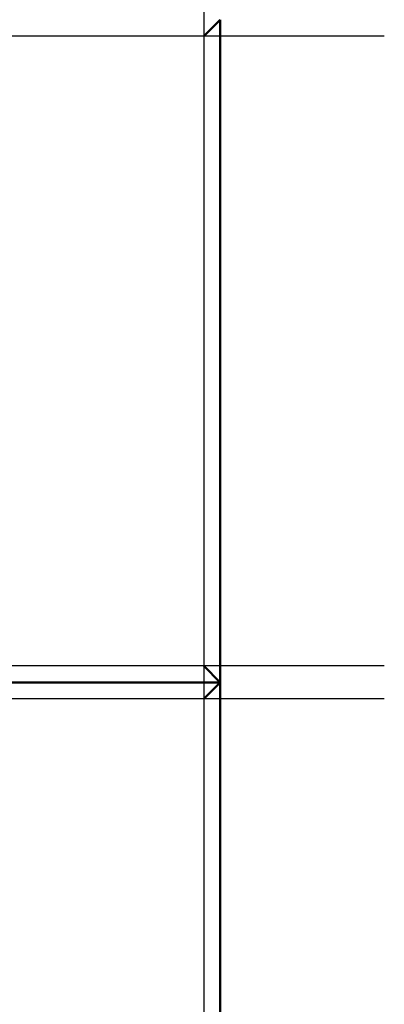
# Model space of a CAD drawing. Extents: x 0 to 420, y 0 to 297.
# Drawn here: x 108 to 112, y 81 to 91 of the extents above; entities that cross this region are included whole.
import ezdxf

# ---------------------------------------------------------------- set-up
doc = ezdxf.new("R2010")
doc.units = 0
doc.linetypes.add('DASHDOT', pattern=[18.5, 12, -3, 0.5, -3])
doc.layers.get('0').update_dxf_attribs({"lineweight": 13})

# ---------------------------------------------------------------- blocks, each defined once
blk = doc.blocks.new('BLOCK4853')
at = {"color": 7, "lineweight": 50, "ltscale": 0.028284}
for p, q in [((224.799, 193.05), (225.599, 193.85)), ((225.599, 161.6), (224.799, 162.4)), ((224.799, 160.8), (225.599, 161.6))]:
    blk.add_line(p, q, dxfattribs=at)
at = {"color": 7, "lineweight": 50}
for p, q in [((225.599, 193.85), (225.599, 161.6)), ((225.599, 161.6), (145.601, 161.6)), ((185.6, 161.6), (225.599, 161.6)), ((225.599, 161.6), (225.599, 129.35))]:
    blk.add_line(p, q, dxfattribs=at)
at = {"color": 7, "lineweight": 25}
for p, q in [((224.799, 193.05), (185.6, 193.05)), ((224.799, 193.05), (224.799, 162.4)), ((224.799, 162.4), (185.6, 162.4)), ((224.799, 160.8), (185.6, 160.8)), ((224.799, 160.8), (224.799, 130.15))]:
    blk.add_line(p, q, dxfattribs=at)

msp = doc.modelspace()

# ---------------------------------------------------------------- linework, layer by layer
at = {"color": 7, "linetype": 'DASHDOT', "lineweight": 25}
msp.add_line((109.7879, 129.2905), (109.7879, 51.8904), dxfattribs=at)
at = {"color": 7, "linetype": 'DASHDOT', "lineweight": 25, "ltscale": 0.479992}
for p, q in [((111.5479, 90.4305), (92.3482, 90.4305)), ((111.5479, 84.3005), (92.3482, 84.3005)), ((111.5479, 83.9805), (92.3482, 83.9805))]:
    msp.add_line(p, q, dxfattribs=at)

# ---------------------------------------------------------------- block references
at = {"lineweight": 0, "xscale": 0.2, "yscale": 0.2, "zscale": 0.2}
msp.add_blockref('BLOCK4853', (64.828, 51.8205), dxfattribs=at)

doc.saveas('drawing.dxf')
